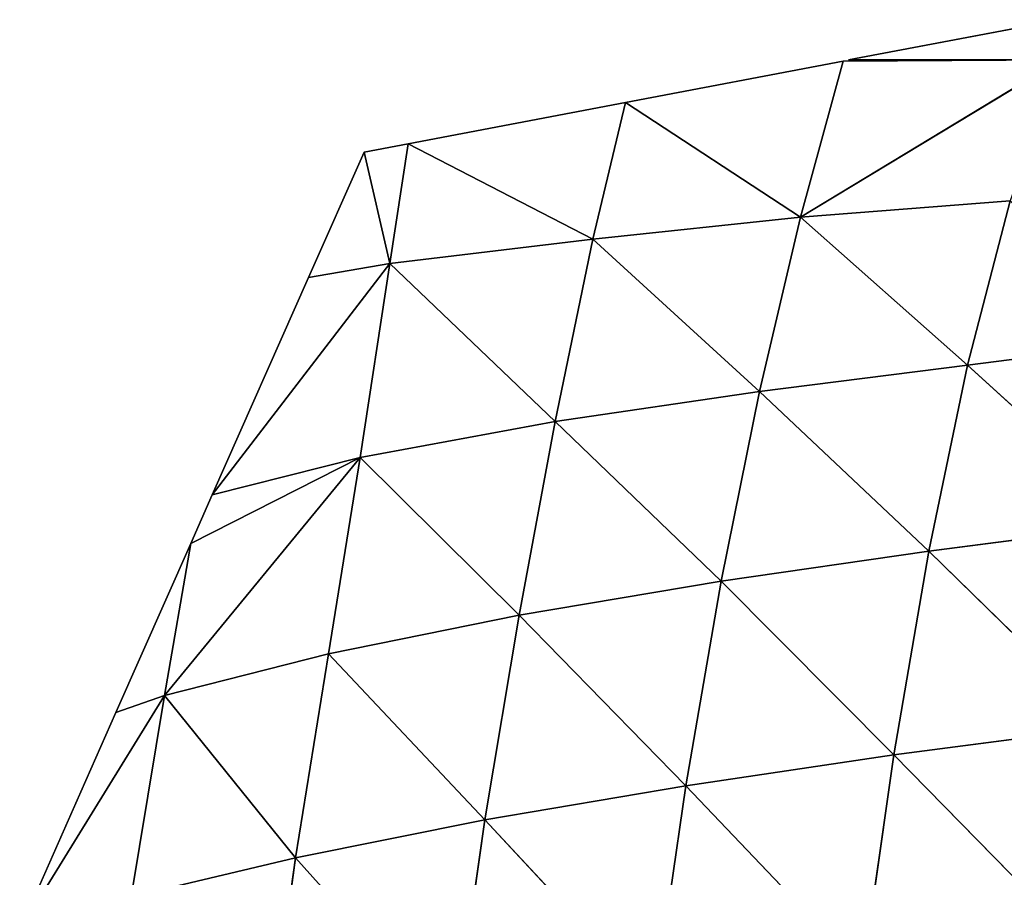
# Model space of a CAD drawing. Extents: x 805 to 21515, y 856 to 11672.
# Drawn here: x 21095 to 21146, y 11590 to 11635 of the extents above; entities that cross this region are included whole.
import ezdxf

# ---------------------------------------------------------------- set-up
doc = ezdxf.new("R2010")
doc.units = 0
doc.layers.get('0').update_dxf_attribs({"color": 13, "linetype": 'CONTINUOUS'})

# ---------------------------------------------------------------- blocks, each defined once
blk = doc.blocks.new('GROUP66_1')
for p, q in [((12716.642, 21197.122), (12704.45, 21194.805)), ((12704.131, 21194.745), (12691.62, 21192.368)), ((12701.679, 21185.761, 6.571), (12716.642, 21194.805)), ((12704.131, 21194.745), (12701.679, 21185.761, 6.571)), ((12716.642, 21194.805), (12704.131, 21194.745)), ((12704.45, 21194.805), (12716.642, 21194.805)), ((12691.62, 21192.368), (12679.109, 21189.99)), ((12691.62, 21192.368), (12689.733, 21184.501, 4.296)), ((12701.679, 21185.761, 6.571), (12691.62, 21192.368)), ((12679.109, 21189.99), (12676.574, 21189.509)), ((12679.109, 21189.99), (12678.051, 21183.1, 1.744)), ((12689.733, 21184.501, 4.296), (12679.109, 21189.99)), ((12676.574, 21189.509), (12673.378, 21182.294)), ((12678.051, 21183.1, 1.744), (12676.574, 21189.509)), ((12701.679, 21185.761, 6.571), (12713.738, 21186.708, 8.51)), ((12713.738, 21186.708, 8.51), (12711.281, 21177.247, 15.521)), ((12689.733, 21184.501, 4.296), (12701.679, 21185.761, 6.571)), ((12701.679, 21185.761, 6.571), (12699.317, 21175.733, 12.432)), ((12701.679, 21185.761, 6.571), (12711.281, 21177.247, 15.521)), ((12678.051, 21183.1, 1.744), (12689.733, 21184.501, 4.296)), ((12689.733, 21184.501, 4.296), (12687.556, 21174.003, 8.917)), ((12689.733, 21184.501, 4.296), (12699.317, 21175.733, 12.432)), ((12678.051, 21183.1, 1.744), (12667.836, 21169.783)), ((12673.378, 21182.294), (12678.051, 21183.1, 1.744)), ((12678.051, 21183.1, 1.744), (12676.352, 21171.949, 4.711)), ((12678.051, 21183.1, 1.744), (12687.556, 21174.003, 8.917)), ((12673.378, 21182.294), (12667.836, 21169.783)), ((12711.281, 21177.247, 15.521), (12723.428, 21178.796, 18.578)), ((12699.317, 21175.733, 12.432), (12711.281, 21177.247, 15.521)), ((12711.281, 21177.247, 15.521), (12709.061, 21166.547, 21.743)), ((12711.281, 21177.247, 15.521), (12721.318, 21168.151, 25.461)), ((12687.556, 21174.003, 8.917), (12699.317, 21175.733, 12.432)), ((12699.317, 21175.733, 12.432), (12697.117, 21164.825, 17.736)), ((12699.317, 21175.733, 12.432), (12709.061, 21166.547, 21.743)), ((12676.352, 21171.949, 4.711), (12687.556, 21174.003, 8.917)), ((12687.556, 21174.003, 8.917), (12685.489, 21162.879, 13.211)), ((12687.556, 21174.003, 8.917), (12697.117, 21164.825, 17.736)), ((12665.088, 21158.249, 2.324), (12676.352, 21171.949, 4.711)), ((12676.352, 21171.949, 4.711), (12666.598, 21166.987)), ((12667.836, 21169.783), (12676.352, 21171.949, 4.711)), ((12676.352, 21171.949, 4.711), (12674.516, 21160.645, 7.987)), ((12676.352, 21171.949, 4.711), (12685.489, 21162.879, 13.211)), ((12667.836, 21169.783), (12666.598, 21166.987)), ((12709.061, 21166.547, 21.743), (12721.318, 21168.151, 25.461)), ((12666.598, 21166.987), (12662.294, 21157.271)), ((12666.598, 21166.987), (12665.088, 21158.249, 2.324)), ((12697.117, 21164.825, 17.736), (12709.061, 21166.547, 21.743)), ((12709.061, 21166.547, 21.743), (12707.049, 21154.831, 27.37)), ((12709.061, 21166.547, 21.743), (12719.403, 21156.456, 31.75)), ((12685.489, 21162.879, 13.211), (12697.117, 21164.825, 17.736)), ((12697.117, 21164.825, 17.736), (12695.087, 21153.059, 22.583)), ((12697.117, 21164.825, 17.736), (12707.049, 21154.831, 27.37)), ((12674.516, 21160.645, 7.987), (12685.489, 21162.879, 13.211)), ((12685.489, 21162.879, 13.211), (12683.523, 21151.091, 17.254)), ((12685.489, 21162.879, 13.211), (12695.087, 21153.059, 22.583)), ((12665.088, 21158.249, 2.324), (12674.516, 21160.645, 7.987)), ((12674.516, 21160.645, 7.987), (12672.626, 21148.921, 11.346)), ((12674.516, 21160.645, 7.987), (12683.523, 21151.091, 17.254)), ((12665.088, 21158.249, 2.324), (12656.752, 21144.76)), ((12662.294, 21157.271), (12665.088, 21158.249, 2.324)), ((12665.088, 21158.249, 2.324), (12663.17, 21146.664, 5.177)), ((12665.088, 21158.249, 2.324), (12672.626, 21148.921, 11.346)), ((12662.294, 21157.271), (12656.752, 21144.76)), ((12707.049, 21154.831, 27.37), (12719.403, 21156.456, 31.75)), ((12695.087, 21153.059, 22.583), (12707.049, 21154.831, 27.37)), ((12707.049, 21154.831, 27.37), (12705.262, 21142.38, 32.405)), ((12707.049, 21154.831, 27.37), (12717.702, 21143.98, 37.409)), ((12683.523, 21151.091, 17.254), (12695.087, 21153.059, 22.583)), ((12695.087, 21153.059, 22.583), (12693.273, 21140.639, 26.93)), ((12695.087, 21153.059, 22.583), (12705.262, 21142.38, 32.405)), ((12672.626, 21148.921, 11.346), (12683.523, 21151.091, 17.254)), ((12683.523, 21151.091, 17.254), (12681.75, 21138.738, 20.917)), ((12683.523, 21151.091, 17.254), (12693.273, 21140.639, 26.93)), ((12663.17, 21146.664, 5.177), (12672.626, 21148.921, 11.346)), ((12672.626, 21148.921, 11.346), (12670.923, 21136.705, 14.428)), ((12672.626, 21148.921, 11.346), (12681.75, 21138.738, 20.917))]:
    blk.add_line(p, q)
mesh = blk.add_polyface()
corners = [(12716.642, 21197.122), (12716.642, 21194.805), (12704.45, 21194.805)]
mesh.append_faces([[corners[k] for k in face] for face in [(0, 1, 2)]])
mesh = blk.add_polyface()
corners = [(12704.131, 21194.745), (12701.679, 21185.761, 6.571), (12691.62, 21192.368)]
mesh.append_faces([[corners[k] for k in face] for face in [(0, 1, 2)]])
mesh = blk.add_polyface()
corners = [(12713.738, 21186.708, 8.51), (12701.679, 21185.761, 6.571), (12716.642, 21194.805)]
mesh.append_faces([[corners[k] for k in face] for face in [(0, 1, 2)]])
mesh = blk.add_polyface()
corners = [(12716.642, 21194.805), (12701.679, 21185.761, 6.571), (12704.131, 21194.745)]
mesh.append_faces([[corners[k] for k in face] for face in [(0, 1, 2)]])
mesh = blk.add_polyface()
corners = [(12691.62, 21192.368), (12689.733, 21184.501, 4.296), (12679.109, 21189.99)]
mesh.append_faces([[corners[k] for k in face] for face in [(0, 1, 2)]])
mesh = blk.add_polyface()
corners = [(12701.679, 21185.761, 6.571), (12689.733, 21184.501, 4.296), (12691.62, 21192.368)]
mesh.append_faces([[corners[k] for k in face] for face in [(0, 1, 2)]])
mesh = blk.add_polyface()
corners = [(12679.109, 21189.99), (12678.051, 21183.1, 1.744), (12676.574, 21189.509)]
mesh.append_faces([[corners[k] for k in face] for face in [(0, 1, 2)]])
mesh = blk.add_polyface()
corners = [(12689.733, 21184.501, 4.296), (12678.051, 21183.1, 1.744), (12679.109, 21189.99)]
mesh.append_faces([[corners[k] for k in face] for face in [(0, 1, 2)]])
mesh = blk.add_polyface()
corners = [(12678.051, 21183.1, 1.744), (12673.378, 21182.294), (12676.574, 21189.509)]
mesh.append_faces([[corners[k] for k in face] for face in [(0, 1, 2)]])
mesh = blk.add_polyface()
corners = [(12713.738, 21186.708, 8.51), (12711.281, 21177.247, 15.521), (12701.679, 21185.761, 6.571)]
mesh.append_faces([[corners[k] for k in face] for face in [(0, 1, 2)]])
mesh = blk.add_polyface()
corners = [(12723.428, 21178.796, 18.578), (12711.281, 21177.247, 15.521), (12713.738, 21186.708, 8.51)]
mesh.append_faces([[corners[k] for k in face] for face in [(0, 1, 2)]])
mesh = blk.add_polyface()
corners = [(12701.679, 21185.761, 6.571), (12699.317, 21175.733, 12.432), (12689.733, 21184.501, 4.296)]
mesh.append_faces([[corners[k] for k in face] for face in [(0, 1, 2)]])
mesh = blk.add_polyface()
corners = [(12711.281, 21177.247, 15.521), (12699.317, 21175.733, 12.432), (12701.679, 21185.761, 6.571)]
mesh.append_faces([[corners[k] for k in face] for face in [(0, 1, 2)]])
mesh = blk.add_polyface()
corners = [(12689.733, 21184.501, 4.296), (12687.556, 21174.003, 8.917), (12678.051, 21183.1, 1.744)]
mesh.append_faces([[corners[k] for k in face] for face in [(0, 1, 2)]])
mesh = blk.add_polyface()
corners = [(12699.317, 21175.733, 12.432), (12687.556, 21174.003, 8.917), (12689.733, 21184.501, 4.296)]
mesh.append_faces([[corners[k] for k in face] for face in [(0, 1, 2)]])
mesh = blk.add_polyface()
corners = [(12678.051, 21183.1, 1.744), (12667.836, 21169.783), (12673.378, 21182.294)]
mesh.append_faces([[corners[k] for k in face] for face in [(0, 1, 2)]])
mesh = blk.add_polyface()
corners = [(12678.051, 21183.1, 1.744), (12676.352, 21171.949, 4.711), (12667.836, 21169.783)]
mesh.append_faces([[corners[k] for k in face] for face in [(0, 1, 2)]])
mesh = blk.add_polyface()
corners = [(12687.556, 21174.003, 8.917), (12676.352, 21171.949, 4.711), (12678.051, 21183.1, 1.744)]
mesh.append_faces([[corners[k] for k in face] for face in [(0, 1, 2)]])
mesh = blk.add_polyface()
corners = [(12723.428, 21178.796, 18.578), (12721.318, 21168.151, 25.461), (12711.281, 21177.247, 15.521)]
mesh.append_faces([[corners[k] for k in face] for face in [(0, 1, 2)]])
mesh = blk.add_polyface()
corners = [(12711.281, 21177.247, 15.521), (12709.061, 21166.547, 21.743), (12699.317, 21175.733, 12.432)]
mesh.append_faces([[corners[k] for k in face] for face in [(0, 1, 2)]])
mesh = blk.add_polyface()
corners = [(12721.318, 21168.151, 25.461), (12709.061, 21166.547, 21.743), (12711.281, 21177.247, 15.521)]
mesh.append_faces([[corners[k] for k in face] for face in [(0, 1, 2)]])
mesh = blk.add_polyface()
corners = [(12699.317, 21175.733, 12.432), (12697.117, 21164.825, 17.736), (12687.556, 21174.003, 8.917)]
mesh.append_faces([[corners[k] for k in face] for face in [(0, 1, 2)]])
mesh = blk.add_polyface()
corners = [(12709.061, 21166.547, 21.743), (12697.117, 21164.825, 17.736), (12699.317, 21175.733, 12.432)]
mesh.append_faces([[corners[k] for k in face] for face in [(0, 1, 2)]])
mesh = blk.add_polyface()
corners = [(12687.556, 21174.003, 8.917), (12685.489, 21162.879, 13.211), (12676.352, 21171.949, 4.711)]
mesh.append_faces([[corners[k] for k in face] for face in [(0, 1, 2)]])
mesh = blk.add_polyface()
corners = [(12697.117, 21164.825, 17.736), (12685.489, 21162.879, 13.211), (12687.556, 21174.003, 8.917)]
mesh.append_faces([[corners[k] for k in face] for face in [(0, 1, 2)]])
mesh = blk.add_polyface()
corners = [(12676.352, 21171.949, 4.711), (12674.516, 21160.645, 7.987), (12665.088, 21158.249, 2.324)]
mesh.append_faces([[corners[k] for k in face] for face in [(0, 1, 2)]])
mesh = blk.add_polyface()
corners = [(12676.352, 21171.949, 4.711), (12665.088, 21158.249, 2.324), (12666.598, 21166.987)]
mesh.append_faces([[corners[k] for k in face] for face in [(0, 1, 2)]])
mesh = blk.add_polyface()
corners = [(12676.352, 21171.949, 4.711), (12666.598, 21166.987), (12667.836, 21169.783)]
mesh.append_faces([[corners[k] for k in face] for face in [(0, 1, 2)]])
mesh = blk.add_polyface()
corners = [(12685.489, 21162.879, 13.211), (12674.516, 21160.645, 7.987), (12676.352, 21171.949, 4.711)]
mesh.append_faces([[corners[k] for k in face] for face in [(0, 1, 2)]])
mesh = blk.add_polyface()
corners = [(12721.318, 21168.151, 25.461), (12719.403, 21156.456, 31.75), (12709.061, 21166.547, 21.743)]
mesh.append_faces([[corners[k] for k in face] for face in [(0, 1, 2)]])
mesh = blk.add_polyface()
corners = [(12666.598, 21166.987), (12665.088, 21158.249, 2.324), (12662.294, 21157.271)]
mesh.append_faces([[corners[k] for k in face] for face in [(0, 1, 2)]])
mesh = blk.add_polyface()
corners = [(12709.061, 21166.547, 21.743), (12707.049, 21154.831, 27.37), (12697.117, 21164.825, 17.736)]
mesh.append_faces([[corners[k] for k in face] for face in [(0, 1, 2)]])
mesh = blk.add_polyface()
corners = [(12719.403, 21156.456, 31.75), (12707.049, 21154.831, 27.37), (12709.061, 21166.547, 21.743)]
mesh.append_faces([[corners[k] for k in face] for face in [(0, 1, 2)]])
mesh = blk.add_polyface()
corners = [(12697.117, 21164.825, 17.736), (12695.087, 21153.059, 22.583), (12685.489, 21162.879, 13.211)]
mesh.append_faces([[corners[k] for k in face] for face in [(0, 1, 2)]])
mesh = blk.add_polyface()
corners = [(12707.049, 21154.831, 27.37), (12695.087, 21153.059, 22.583), (12697.117, 21164.825, 17.736)]
mesh.append_faces([[corners[k] for k in face] for face in [(0, 1, 2)]])
mesh = blk.add_polyface()
corners = [(12685.489, 21162.879, 13.211), (12683.523, 21151.091, 17.254), (12674.516, 21160.645, 7.987)]
mesh.append_faces([[corners[k] for k in face] for face in [(0, 1, 2)]])
mesh = blk.add_polyface()
corners = [(12695.087, 21153.059, 22.583), (12683.523, 21151.091, 17.254), (12685.489, 21162.879, 13.211)]
mesh.append_faces([[corners[k] for k in face] for face in [(0, 1, 2)]])
mesh = blk.add_polyface()
corners = [(12674.516, 21160.645, 7.987), (12672.626, 21148.921, 11.346), (12665.088, 21158.249, 2.324)]
mesh.append_faces([[corners[k] for k in face] for face in [(0, 1, 2)]])
mesh = blk.add_polyface()
corners = [(12683.523, 21151.091, 17.254), (12672.626, 21148.921, 11.346), (12674.516, 21160.645, 7.987)]
mesh.append_faces([[corners[k] for k in face] for face in [(0, 1, 2)]])
mesh = blk.add_polyface()
corners = [(12665.088, 21158.249, 2.324), (12656.752, 21144.76), (12662.294, 21157.271)]
mesh.append_faces([[corners[k] for k in face] for face in [(0, 1, 2)]])
mesh = blk.add_polyface()
corners = [(12665.088, 21158.249, 2.324), (12663.17, 21146.664, 5.177), (12656.752, 21144.76)]
mesh.append_faces([[corners[k] for k in face] for face in [(0, 1, 2)]])
mesh = blk.add_polyface()
corners = [(12672.626, 21148.921, 11.346), (12663.17, 21146.664, 5.177), (12665.088, 21158.249, 2.324)]
mesh.append_faces([[corners[k] for k in face] for face in [(0, 1, 2)]])
mesh = blk.add_polyface()
corners = [(12719.403, 21156.456, 31.75), (12717.702, 21143.98, 37.409), (12707.049, 21154.831, 27.37)]
mesh.append_faces([[corners[k] for k in face] for face in [(0, 1, 2)]])
mesh = blk.add_polyface()
corners = [(12707.049, 21154.831, 27.37), (12705.262, 21142.38, 32.405), (12695.087, 21153.059, 22.583)]
mesh.append_faces([[corners[k] for k in face] for face in [(0, 1, 2)]])
mesh = blk.add_polyface()
corners = [(12717.702, 21143.98, 37.409), (12705.262, 21142.38, 32.405), (12707.049, 21154.831, 27.37)]
mesh.append_faces([[corners[k] for k in face] for face in [(0, 1, 2)]])
mesh = blk.add_polyface()
corners = [(12695.087, 21153.059, 22.583), (12693.273, 21140.639, 26.93), (12683.523, 21151.091, 17.254)]
mesh.append_faces([[corners[k] for k in face] for face in [(0, 1, 2)]])
mesh = blk.add_polyface()
corners = [(12705.262, 21142.38, 32.405), (12693.273, 21140.639, 26.93), (12695.087, 21153.059, 22.583)]
mesh.append_faces([[corners[k] for k in face] for face in [(0, 1, 2)]])
mesh = blk.add_polyface()
corners = [(12683.523, 21151.091, 17.254), (12681.75, 21138.738, 20.917), (12672.626, 21148.921, 11.346)]
mesh.append_faces([[corners[k] for k in face] for face in [(0, 1, 2)]])
mesh = blk.add_polyface()
corners = [(12693.273, 21140.639, 26.93), (12681.75, 21138.738, 20.917), (12683.523, 21151.091, 17.254)]
mesh.append_faces([[corners[k] for k in face] for face in [(0, 1, 2)]])
mesh = blk.add_polyface()
corners = [(12672.626, 21148.921, 11.346), (12670.923, 21136.705, 14.428), (12663.17, 21146.664, 5.177)]
mesh.append_faces([[corners[k] for k in face] for face in [(0, 1, 2)]])
mesh = blk.add_polyface()
corners = [(12681.75, 21138.738, 20.917), (12670.923, 21136.705, 14.428), (12672.626, 21148.921, 11.346)]
mesh.append_faces([[corners[k] for k in face] for face in [(0, 1, 2)]])

msp = doc.modelspace()

# ---------------------------------------------------------------- block references
at = {"color": 37, "xscale": 0.8999999999999999, "yscale": 0.8999999999999999, "zscale": 1.888857501991077}
msp.add_blockref('GROUP66_1', (9704.365, -7442.739), dxfattribs=at)

doc.saveas('drawing.dxf')
